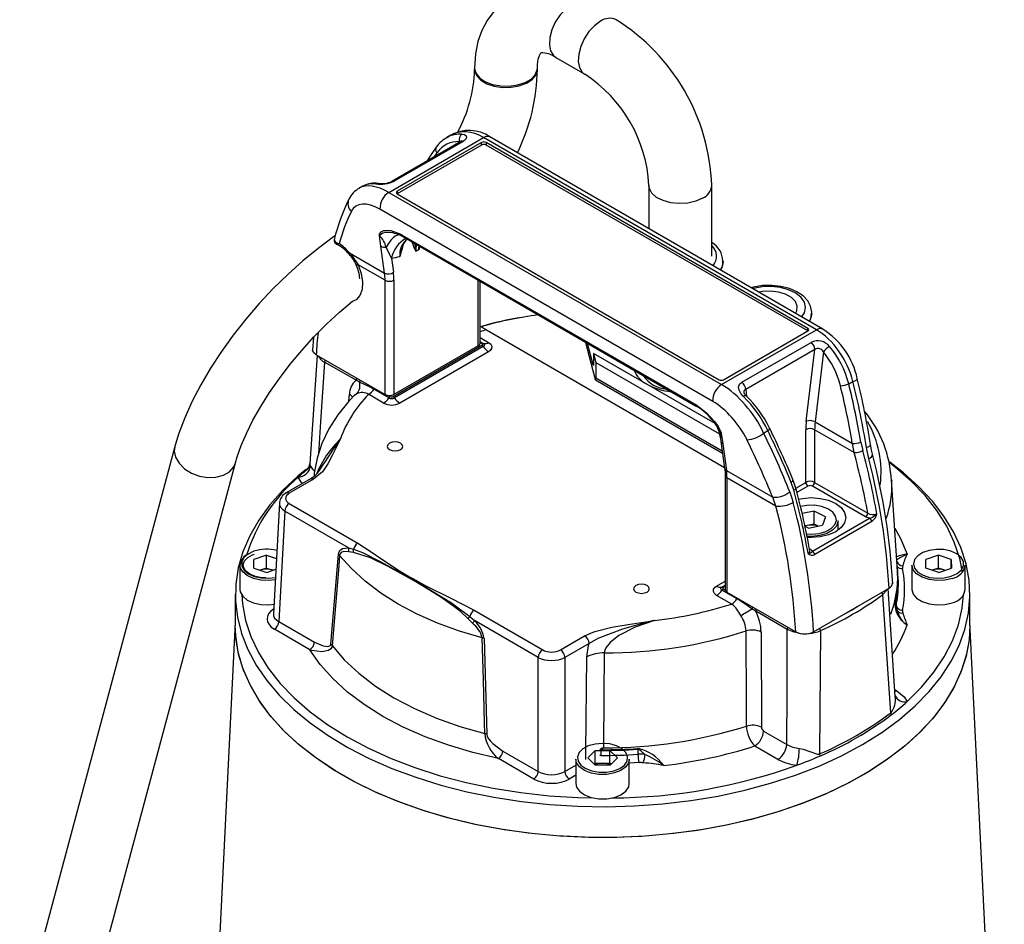
# Model space of a CAD drawing. Units: millimetres. Extents: x 0 to 420, y -1 to 297.
# Drawn here: x 312 to 351, y 214 to 250 of the extents above; entities that cross this region are included whole.
import ezdxf

# ---------------------------------------------------------------- set-up
doc = ezdxf.new("R2010")
doc.units = ezdxf.units.MM

msp = doc.modelspace()

# ---------------------------------------------------------------- linework, layer by layer
at = {"color": 7, "linetype": 'Continuous', "lineweight": 25}
for p, q in [((333.063, 248.802), (334.212, 248.138)), ((329.831, 248.378), (329.831, 248.327)), ((332.331, 248.327), (332.331, 248.378)), ((326.411, 243.434), (330.189, 245.614)), ((329.282, 245.459), (326.531, 243.871)), ((329.377, 245.461), (326.626, 243.873)), ((330.108, 245.419), (326.75, 243.48)), ((328.878, 245.703), (328.718, 245.61)), ((330.108, 245.317), (330.108, 245.419)), ((343.44, 237.965), (330.189, 245.614)), ((343.101, 238.02), (330.285, 245.419)), ((330.285, 245.419), (330.285, 245.317)), ((343.69, 237.989), (330.439, 245.639)), ((330.108, 245.317), (326.75, 243.378)), ((343.101, 237.918), (330.285, 245.317)), ((325.383, 243.685), (325.222, 243.592)), ((336.769, 243.709), (336.769, 241.985)), ((339.269, 240.892), (339.269, 243.709)), ((326.411, 243.434), (339.662, 235.784)), ((326.75, 243.378), (339.566, 235.979)), ((339.313, 235.114), (326.061, 242.764)), ((326.098, 241.288), (326.041, 241.707)), ((326.895, 241.767), (326.948, 241.737)), ((326.946, 241.686), (326.993, 241.659)), ((326.948, 241.737), (338.579, 235.023)), ((326.993, 241.66), (338.624, 234.946)), ((326.245, 240.223), (326.098, 241.288)), ((324.846, 241.03), (326.245, 240.223)), ((326.519, 240.811), (326.596, 240.252)), ((326.263, 239.937), (325.189, 240.557)), ((326.263, 235.391), (326.263, 239.937)), ((326.617, 239.937), (326.617, 235.391)), ((330.049, 237.432), (330.049, 239.896)), ((330.3, 237.963), (339.78, 232.491)), ((339.662, 235.784), (343.44, 237.965)), ((323.412, 237.658), (323.376, 237.16)), ((339.743, 235.979), (343.101, 237.918)), ((326.586, 235.307), (330.121, 237.348)), ((329.976, 237.33), (326.617, 235.391)), ((330.174, 237.297), (326.639, 235.256)), ((334.232, 237.481), (334.238, 237.455)), ((334.238, 237.455), (334.597, 236.091)), ((334.55, 236.578), (334.326, 237.427)), ((340.474, 235.879), (343.225, 237.466)), ((343.372, 237.18), (340.621, 235.593)), ((343.034, 234.33), (343.372, 237.18)), ((323.555, 236.955), (323.275, 232.63)), ((323.524, 236.973), (326.263, 235.391)), ((330.387, 237.093), (326.851, 235.052)), ((334.565, 237.028), (334.66, 236.667)), ((339.4, 234.237), (334.565, 237.028)), ((334.565, 237.028), (334.565, 236.569)), ((343.716, 237.085), (343.385, 234.299)), ((325.109, 235.956), (323.853, 236.681)), ((334.66, 236.667), (339.58, 233.827)), ((334.66, 236.667), (334.66, 236.054)), ((336.569, 236.132), (336.569, 236.107)), ((325.243, 235.885), (325.109, 235.956)), ((326.419, 235.256), (325.82, 235.602)), ((334.642, 235.981), (339.702, 233.06)), ((344.726, 235.813), (344.892, 235.909)), ((326.206, 235.052), (325.607, 235.398)), ((338.579, 235.023), (338.633, 234.991)), ((338.625, 234.944), (338.673, 234.916)), ((343.385, 234.299), (344.868, 233.443)), ((339.619, 233.659), (339.637, 233.527)), ((339.652, 233.849), (339.71, 233.43)), ((341.337, 233.857), (341.503, 233.953)), ((343.013, 231.896), (343.013, 233.991)), ((344.937, 233.084), (343.367, 233.991)), ((343.367, 233.991), (343.367, 231.896)), ((317.894, 233.322), (311.717, 210.269)), ((339.637, 233.527), (339.784, 232.462)), ((339.71, 233.43), (339.856, 232.365)), ((344.937, 233.084), (344.868, 233.443)), ((345.208, 233.493), (345.28, 233.162)), ((345.52, 232.833), (345.428, 233.276)), ((314.132, 209.622), (320.309, 232.675)), ((339.802, 232.181), (339.802, 227.635)), ((339.856, 232.365), (341.697, 231.303)), ((339.875, 232.079), (339.875, 227.533)), ((341.827, 230.952), (339.875, 232.079)), ((323.291, 232.031), (322.327, 231.474)), ((323.416, 232.019), (322.452, 231.462)), ((342.54, 231.58), (342.434, 231.892)), ((345.394, 230.522), (343.278, 231.743)), ((343.367, 231.896), (345.483, 230.675)), ((346.665, 228.369), (346.432, 232.001)), ((346.432, 232.001), (346.435, 231.961)), ((341.827, 230.952), (341.697, 231.303)), ((342.378, 231.516), (342.514, 231.098)), ((322.056, 231.077), (321.816, 226.669)), ((322.452, 231.054), (325.18, 229.479)), ((322.275, 230.754), (322.035, 226.353)), ((324.809, 229.291), (322.275, 230.754)), ((343.351, 230.745), (342.868, 230.651)), ((343.793, 230.52), (343.351, 230.745)), ((343.351, 230.235), (343.351, 230.745)), ((343.793, 230.52), (343.676, 230.186)), ((343.071, 230.18), (342.977, 230.162)), ((343.117, 230.078), (342.98, 230.148)), ((343.351, 230.235), (343.071, 230.18)), ((343.117, 230.078), (343.676, 230.186)), ((343.283, 229.152), (345.557, 230.465)), ((343.509, 230.154), (343.351, 230.235)), ((345.643, 230.335), (343.369, 229.022)), ((344.297, 229.989), (344.297, 230.36)), ((321.546, 228.995), (321.038, 228.823)), ((321.546, 228.995), (321.936, 228.868)), ((321.546, 228.485), (321.546, 228.995)), ((324.103, 225.458), (324.405, 229.035)), ((324.809, 229.291), (325.01, 229.234)), ((325.002, 229.105), (324.815, 229.134)), ((348.296, 228.995), (347.788, 228.823)), ((348.809, 228.827), (348.296, 228.995)), ((348.296, 228.485), (348.296, 228.995)), ((320.488, 228.604), (320.488, 227.634)), ((321.042, 228.483), (321.038, 228.823)), ((347.238, 228.604), (347.238, 227.634)), ((347.792, 228.483), (347.788, 228.823)), ((348.809, 228.827), (348.813, 228.487)), ((348.809, 228.486), (348.809, 228.827)), ((349.363, 227.634), (349.363, 228.604)), ((321.042, 228.483), (321.555, 228.315)), ((321.546, 228.485), (321.295, 228.4)), ((321.546, 228.485), (321.803, 228.401)), ((321.555, 228.315), (321.912, 228.436)), ((321.803, 228.401), (321.806, 228.4)), ((346.693, 228.08), (346.68, 228.271)), ((348.305, 228.315), (347.792, 228.483)), ((348.296, 228.485), (348.045, 228.4)), ((348.553, 228.401), (348.296, 228.485)), ((348.305, 228.315), (348.813, 228.487)), ((348.556, 228.4), (348.553, 228.401)), ((320.301, 227.43), (320.301, 226.205)), ((340.064, 227.052), (339.465, 227.398)), ((340.276, 227.257), (339.677, 227.602)), ((339.875, 227.533), (342.615, 225.952)), ((343.322, 225.951), (346.328, 227.686)), ((346.576, 223.378), (346.294, 227.67)), ((349.551, 226.205), (349.551, 227.43)), ((346.604, 227.207), (346.616, 227.015)), ((329.811, 226.806), (332.539, 225.231)), ((341.023, 226.769), (340.866, 226.866)), ((342.279, 226.044), (341.023, 226.769)), ((320.301, 226.326), (318.933, 198.622)), ((322.035, 226.353), (323.448, 225.537)), ((329.745, 226.288), (329.559, 226.474)), ((329.641, 226.561), (329.828, 226.394)), ((332.363, 224.931), (329.828, 226.394)), ((350.918, 198.622), (349.551, 226.326)), ((323.271, 225.238), (321.859, 226.053)), ((341.238, 225.941), (341.248, 222.153)), ((330.207, 225.685), (330.311, 221.875)), ((333.246, 225.231), (334.21, 225.787)), ((334.387, 225.488), (333.423, 224.931)), ((332.363, 220.391), (332.363, 224.931)), ((333.423, 224.931), (333.423, 220.391)), ((341.335, 222.002), (342.26, 221.468)), ((330.95, 221.206), (332.363, 220.391)), ((334.336, 220.931), (334.627, 221.227)), ((334.627, 221.227), (335.217, 221.23)), ((334.627, 220.717), (334.627, 221.227)), ((334.852, 221.229), (334.851, 221.03)), ((335.515, 220.936), (335.217, 221.23)), ((335.217, 220.719), (335.217, 221.23)), ((336.333, 221.277), (336.334, 221.079)), ((341.907, 220.872), (340.982, 221.406)), ((332.186, 220.091), (330.774, 220.906)), ((333.863, 220.883), (333.863, 219.913)), ((334.336, 220.931), (334.635, 220.638)), ((334.591, 220.681), (334.627, 220.717)), ((334.627, 220.717), (334.922, 220.718)), ((334.922, 220.718), (335.217, 220.719)), ((335.26, 220.677), (335.217, 220.719)), ((335.224, 220.64), (335.515, 220.936)), ((335.988, 219.913), (335.988, 220.883)), ((335.224, 220.64), (334.635, 220.638))]:
    msp.add_line(p, q, dxfattribs=at)
at = {"color": 8, "linetype": 'Continuous', "lineweight": 25}
for p, q in [((329.217, 245.421), (329.22, 245.453)), ((326.75, 243.48), (326.75, 243.378)), ((327.601, 241.144), (327.621, 241.298)), ((329.976, 237.33), (329.976, 239.938)), ((343.101, 237.918), (343.101, 238.02)), ((330.049, 237.66), (330.387, 237.465)), ((330.049, 237.497), (330.174, 237.424)), ((330.121, 237.414), (330.049, 237.456)), ((334.238, 237.478), (334.238, 237.455)), ((334.55, 236.578), (334.565, 236.569)), ((334.66, 236.054), (339.689, 233.152)), ((324.827, 235.128), (324.847, 235.404)), ((325.137, 235.421), (325.049, 235.353)), ((326.395, 235.351), (326.472, 235.307)), ((340.621, 235.593), (340.658, 235.325)), ((342.616, 231.667), (343.013, 231.896)), ((343.101, 231.743), (342.662, 231.489)), ((339.465, 227.77), (339.802, 227.965)), ((339.677, 227.729), (339.802, 227.802)), ((339.802, 227.761), (339.73, 227.719)), ((339.73, 227.653), (339.806, 227.609)), ((346.558, 223.651), (346.639, 223.604)), ((333.423, 220.391), (333.863, 220.645)), ((333.863, 220.243), (333.599, 220.091))]:
    msp.add_line(p, q, dxfattribs=at)
at = {"color": 7, "linetype": 'Continuous', "lineweight": 25, "flags": 128}
for points in [[(334.313, 250.967), (334.037, 251.114), (333.521, 251.324), (333.052, 251.442), (332.595, 251.488), (332.156, 251.465), (331.694, 251.361), (331.275, 251.18), (330.905, 250.934), (330.588, 250.631), (330.325, 250.277), (330.116, 249.876), (329.962, 249.43), (329.866, 248.939), (329.831, 248.378)], [(332.331, 248.378), (332.335, 248.519), (332.365, 248.735), (332.41, 248.882), (332.45, 248.96), (332.47, 248.984), (332.469, 248.984)], [(329.319, 245.486), (329.319, 245.485), (329.298, 245.469), (329.28, 245.459)], [(329.326, 245.752), (329.426, 245.733), (329.494, 245.686), (329.511, 245.615), (329.471, 245.535), (329.377, 245.461)], [(328.301, 245.229), (328.073, 244.901), (327.938, 244.683)], [(325.997, 243.788), (325.996, 243.789), (325.993, 243.789)], [(326.041, 241.707), (326.041, 241.71), (326.041, 241.718), (326.041, 241.726), (326.049, 241.765), (326.073, 241.815), (326.111, 241.861), (326.215, 241.917), (326.49, 241.922), (326.895, 241.767)], [(324.286, 241.713), (324.21, 241.663), (323.595, 241.206), (322.987, 240.708), (322.392, 240.172), (321.813, 239.604), (321.256, 239.008), (320.723, 238.388), (320.219, 237.751), (319.75, 237.101), (319.318, 236.443), (318.928, 235.782), (318.583, 235.122), (318.287, 234.466), (318.044, 233.818), (317.894, 233.322)], [(324.255, 241.595), (324.238, 241.527), (324.285, 241.454), (324.347, 241.421), (324.403, 241.402), (324.424, 241.397), (324.431, 241.395), (324.433, 241.395), (324.434, 241.395)], [(326.519, 240.811), (326.453, 240.947), (326.304, 241.258)], [(324.846, 241.03), (324.941, 240.926), (325.189, 240.557)], [(343.246, 238.611), (343.254, 238.669), (343.208, 238.906), (343.092, 239.121), (342.91, 239.313), (342.664, 239.479), (342.361, 239.609), (342.02, 239.694), (341.659, 239.732), (341.294, 239.722), (340.939, 239.663), (340.844, 239.632)], [(342.604, 238.616), (342.659, 238.726), (342.675, 238.911), (342.601, 239.091), (342.442, 239.251), (342.211, 239.379), (341.927, 239.464), (341.612, 239.5), (341.293, 239.483), (341.148, 239.457)], [(320.309, 232.675), (320.376, 232.905), (320.536, 233.357), (320.745, 233.846), (321.005, 234.368), (321.312, 234.912), (321.665, 235.47), (322.058, 236.034), (322.487, 236.595), (322.947, 237.147), (323.432, 237.68), (323.934, 238.188), (324.448, 238.664), (324.965, 239.102), (324.97, 239.106)], [(343.158, 238.296), (343.218, 238.418), (343.246, 238.611)], [(330.3, 237.963), (330.172, 238.037), (330.094, 238.082), (330.081, 238.089)], [(323.524, 236.973), (323.427, 237.052), (323.38, 237.145), (323.384, 237.185)], [(330.121, 237.348), (330.132, 237.356), (330.143, 237.371), (330.144, 237.386), (330.137, 237.401), (330.121, 237.414)], [(330.174, 237.424), (330.205, 237.4), (330.219, 237.371), (330.216, 237.34), (330.196, 237.313), (330.174, 237.297)], [(330.387, 237.465), (330.475, 237.393), (330.517, 237.308), (330.508, 237.22), (330.449, 237.138), (330.387, 237.093)], [(325.82, 235.602), (325.642, 235.699), (325.243, 235.885)], [(340.525, 235.321), (340.425, 235.437), (340.357, 235.563), (340.34, 235.687), (340.38, 235.796), (340.474, 235.879)], [(325.084, 235.399), (324.821, 235.121), (324.387, 234.583), (324.03, 234.02), (323.752, 233.442), (323.557, 232.852), (323.443, 232.258), (323.435, 232.131)], [(338.633, 234.991), (339.062, 234.664), (339.385, 234.314), (339.524, 234.118), (339.583, 234.016), (339.625, 233.927), (339.646, 233.872), (339.649, 233.862), (339.652, 233.853), (339.652, 233.849)], [(324.488, 233.627), (324.486, 233.623), (324.154, 232.967), (323.991, 232.638), (323.778, 232.32), (323.416, 232.019)], [(326.44, 233.452), (326.373, 233.394), (326.349, 233.325), (326.373, 233.256), (326.44, 233.197), (326.542, 233.158), (326.661, 233.144), (326.781, 233.158), (326.882, 233.197), (326.95, 233.256), (326.974, 233.325), (326.95, 233.394), (326.882, 233.452), (326.781, 233.491), (326.661, 233.505), (326.542, 233.491), (326.44, 233.452)], [(345.674, 233.019), (345.645, 233.121), (345.594, 233.404)], [(339.784, 232.462), (339.799, 232.295), (339.802, 232.181)], [(345.267, 221.46), (346.037, 221.941), (346.741, 222.454), (347.373, 222.998), (347.931, 223.568), (348.41, 224.162), (348.808, 224.775), (349.123, 225.404), (349.352, 226.045), (349.495, 226.694), (349.55, 227.348), (349.517, 228.003), (349.396, 228.654), (349.188, 229.298), (348.895, 229.93), (348.517, 230.547), (348.058, 231.146), (347.52, 231.722), (346.906, 232.273), (346.361, 232.693)], [(349.25, 228.329), (349.142, 228.863), (348.928, 229.512), (348.625, 230.149), (348.235, 230.77), (347.761, 231.371), (347.206, 231.948), (346.573, 232.498), (346.353, 232.669)], [(323.13, 232.422), (322.785, 232.138), (322.19, 231.581), (321.671, 230.998), (321.232, 230.395), (320.875, 229.773), (320.603, 229.138), (320.417, 228.492), (320.318, 227.839), (320.307, 227.185), (320.384, 226.531), (320.548, 225.884), (320.799, 225.245), (321.135, 224.62), (321.553, 224.011), (322.053, 223.423), (322.629, 222.859), (323.28, 222.323), (324, 221.818), (324.787, 221.346), (325.634, 220.91), (326.537, 220.514), (327.491, 220.16), (328.489, 219.849), (329.526, 219.584), (330.595, 219.366), (331.691, 219.197), (332.806, 219.077), (333.934, 219.007), (335.067, 218.988), (336.2, 219.02), (337.325, 219.102), (338.436, 219.234), (339.526, 219.416), (340.588, 219.646), (341.616, 219.923), (342.603, 220.244), (343.545, 220.61), (344.435, 221.016), (345.267, 221.46)], [(342.434, 231.892), (342.462, 231.917), (342.484, 231.942), (342.497, 231.967), (342.503, 231.989), (342.5, 232.008), (342.5, 232.009)], [(342.613, 231.669), (342.583, 231.781), (342.493, 232.004)], [(342.726, 231.231), (342.878, 231.26), (343.234, 231.287), (343.59, 231.26), (343.922, 231.181), (344.206, 231.054), (344.425, 230.89), (344.562, 230.699), (344.609, 230.493), (344.562, 230.288), (344.425, 230.096), (344.206, 229.932), (343.922, 229.806), (343.59, 229.726), (343.234, 229.699), (343.077, 229.705)], [(345.557, 230.465), (345.502, 230.478), (345.394, 230.522)], [(343.071, 230.18), (343.01, 230.166), (342.975, 230.155)], [(344.297, 230.36), (344.295, 230.33), (344.232, 230.151), (344.081, 229.99), (343.854, 229.862), (343.572, 229.779)], [(343.042, 229.845), (343.259, 229.834), (343.552, 229.864)], [(343.572, 229.779), (343.26, 229.747), (343.062, 229.755)], [(325.18, 229.479), (325.672, 229.163), (326.142, 228.835), (326.841, 228.381), (327.242, 228.139), (327.368, 228.065), (327.884, 227.778), (328.855, 227.296), (329.811, 226.806)], [(321.044, 229.153), (320.813, 229.045), (320.646, 228.902), (320.561, 228.737), (320.563, 228.565), (320.653, 228.401), (320.822, 228.259), (321.057, 228.153), (321.335, 228.091), (321.633, 228.08), (321.895, 228.113)], [(321.521, 228.095), (321.355, 228.101), (321.1, 228.154), (320.884, 228.245), (320.726, 228.363), (320.635, 228.495), (320.614, 228.631), (320.668, 228.775), (320.799, 228.909), (320.992, 229.015), (321.064, 229.043)], [(324.455, 228.988), (324.421, 228.588), (324.286, 226.985), (324.155, 225.41)], [(324.405, 229.035), (324.419, 229.102), (324.473, 229.193), (324.575, 229.259), (324.809, 229.291)], [(324.815, 229.134), (324.606, 229.141), (324.515, 229.103), (324.467, 229.04), (324.455, 228.988)], [(330.134, 225.71), (329.222, 225.98), (328.355, 226.296), (327.54, 226.655), (326.784, 227.054), (326.092, 227.491), (325.47, 227.961), (324.923, 228.462), (324.455, 228.988)], [(329.559, 226.474), (329.265, 226.752), (328.954, 226.998), (328.486, 227.323), (327.971, 227.647), (327.492, 227.932), (327.272, 228.059), (326.387, 228.55), (325.69, 228.897), (325.002, 229.105)], [(325.01, 229.234), (325.37, 229.102), (326.075, 228.753), (327.488, 227.967), (328.908, 227.101), (329.641, 226.561)], [(343.185, 229.246), (343.261, 229.184), (343.283, 229.152)], [(348.807, 228.157), (349.039, 228.266), (349.205, 228.408), (349.29, 228.573), (349.288, 228.745), (349.198, 228.909), (349.029, 229.051), (348.794, 229.157), (348.516, 229.219), (348.219, 229.23), (347.928, 229.191), (347.671, 229.104), (347.47, 228.977), (347.343, 228.821), (347.301, 228.651), (347.347, 228.481), (347.478, 228.326), (347.683, 228.201), (347.942, 228.116), (348.233, 228.079), (348.53, 228.093), (348.807, 228.157)], [(348.838, 228.075), (348.544, 228.007), (348.229, 227.992), (347.92, 228.031), (347.644, 228.122), (347.427, 228.255), (347.288, 228.419), (347.238, 228.6), (347.238, 228.604)], [(346.67, 228.281), (346.669, 228.298), (346.665, 228.369)], [(336.251, 227.788), (336.184, 227.73), (336.16, 227.661), (336.184, 227.592), (336.251, 227.533), (336.353, 227.494), (336.472, 227.48), (336.592, 227.494), (336.693, 227.533), (336.761, 227.592), (336.785, 227.661), (336.761, 227.73), (336.693, 227.788), (336.592, 227.827), (336.472, 227.841), (336.353, 227.827), (336.251, 227.788)], [(339.465, 227.398), (339.376, 227.47), (339.334, 227.555), (339.343, 227.643), (339.402, 227.725), (339.465, 227.77)], [(320.488, 227.634), (320.501, 227.539), (320.597, 227.364), (320.777, 227.214), (321.026, 227.101), (321.322, 227.035), (321.638, 227.023), (321.836, 227.044)], [(320.555, 227.42), (320.585, 227.062), (320.709, 226.406), (320.923, 225.757), (321.226, 225.12), (321.616, 224.499), (322.09, 223.898), (322.645, 223.321), (323.278, 222.771), (323.985, 222.252), (324.761, 221.766), (325.601, 221.318), (326.501, 220.91), (327.453, 220.545), (328.454, 220.225), (329.495, 219.951), (330.57, 219.726), (331.673, 219.551), (332.797, 219.427), (333.934, 219.356), (334.553, 219.339)], [(339.677, 227.602), (339.646, 227.627), (339.632, 227.656), (339.635, 227.686), (339.655, 227.714), (339.677, 227.729)], [(339.73, 227.719), (339.719, 227.711), (339.708, 227.697), (339.707, 227.681), (339.714, 227.666), (339.73, 227.653)], [(346.398, 222.723), (346.294, 224.271), (346.08, 227.429)], [(347.045, 223.172), (347.622, 223.743), (348.118, 224.338), (348.53, 224.954), (348.856, 225.587), (349.094, 226.232), (349.242, 226.887), (349.296, 227.42)], [(347.238, 227.634), (347.238, 227.63), (347.288, 227.449), (347.427, 227.285), (347.644, 227.152), (347.92, 227.062), (348.229, 227.022), (348.544, 227.037), (348.838, 227.105)], [(340.866, 226.866), (340.682, 226.995), (340.276, 227.257)], [(349.551, 226.205), (349.526, 225.715), (349.416, 225.063), (349.219, 224.418), (348.936, 223.784), (348.569, 223.165), (348.12, 222.563), (347.591, 221.984), (346.986, 221.43), (346.309, 220.905), (345.563, 220.412), (344.754, 219.953), (343.885, 219.532), (342.962, 219.152), (341.991, 218.813), (340.978, 218.519), (339.928, 218.272), (338.848, 218.072), (337.744, 217.921), (336.623, 217.82), (335.493, 217.769), (334.358, 217.769), (333.228, 217.82), (332.107, 217.921), (331.004, 218.072), (329.924, 218.272), (328.874, 218.519), (327.86, 218.813), (326.889, 219.152), (325.966, 219.532), (325.097, 219.953), (324.288, 220.412), (323.542, 220.905), (322.865, 221.43), (322.26, 221.984), (321.731, 222.563), (321.282, 223.165), (320.915, 223.784), (320.632, 224.418), (320.435, 225.063), (320.325, 225.715), (320.301, 226.205)], [(349.551, 226.205), (349.517, 225.633), (349.396, 224.982), (349.188, 224.338), (348.895, 223.706), (348.517, 223.088), (348.058, 222.49), (347.52, 221.913), (346.906, 221.363), (346.22, 220.841), (345.466, 220.352), (344.648, 219.898), (343.772, 219.482), (342.843, 219.107), (341.867, 218.774), (340.848, 218.486), (339.794, 218.244), (338.711, 218.05), (337.605, 217.906), (336.482, 217.811), (335.351, 217.766), (334.217, 217.773), (333.087, 217.83), (331.968, 217.937), (330.867, 218.094), (329.79, 218.3), (328.745, 218.554), (327.736, 218.853), (326.771, 219.197), (325.855, 219.583), (324.993, 220.008), (324.191, 220.471), (323.453, 220.969), (322.785, 221.498), (322.19, 222.055), (321.671, 222.637), (321.232, 223.241), (320.875, 223.863), (320.603, 224.498), (320.417, 225.144), (320.318, 225.796), (320.301, 226.205)], [(334.21, 225.787), (334.616, 225.961), (335.297, 226.129), (336.017, 226.247), (336.739, 226.359), (336.989, 226.405), (336.995, 226.406)], [(336.995, 226.406), (336.989, 226.405), (336.974, 226.401), (336.958, 226.397), (336.747, 226.343), (335.721, 226.059), (334.734, 225.683), (334.387, 225.488)], [(336.995, 226.406), (336.225, 226.129), (335.572, 225.798), (335.223, 225.526), (335.056, 225.315), (335.004, 225.185), (334.993, 225.107)], [(340.651, 222.196), (340.648, 223.045), (340.637, 225.983)], [(342.26, 221.468), (342.269, 223.579), (342.279, 226.044)], [(343.599, 225.996), (343.588, 224.404), (343.566, 221.088)], [(324.155, 225.41), (324.141, 225.342), (324.102, 225.276), (324.007, 225.203), (323.753, 225.149), (323.35, 225.211), (323.271, 225.238)], [(323.448, 225.537), (323.802, 225.386), (323.992, 225.365), (324.063, 225.389), (324.092, 225.42), (324.103, 225.458)], [(324.155, 225.41), (324.641, 224.84), (325.217, 224.299), (325.878, 223.792), (326.618, 223.322), (327.432, 222.895), (328.31, 222.513), (329.247, 222.181), (330.234, 221.9)], [(330.234, 221.9), (330.223, 222.327), (330.179, 224.033), (330.134, 225.71)], [(334.292, 224.956), (334.36, 225.4), (334.387, 225.488)], [(330.774, 220.906), (329.758, 221.145), (328.784, 221.434), (327.857, 221.773), (326.986, 222.157), (326.177, 222.584), (325.437, 223.051), (324.772, 223.554), (324.186, 224.089), (323.684, 224.651), (323.271, 225.238)], [(334.993, 225.107), (334.978, 223.416), (334.96, 221.336)], [(334.254, 220.871), (334.257, 221.185), (334.292, 224.956)], [(346.639, 223.604), (346.93, 223.367), (347.045, 223.172)], [(346.577, 223.406), (346.576, 223.41), (346.576, 223.408)], [(330.311, 221.875), (330.313, 221.85), (330.329, 221.798), (330.36, 221.737), (330.457, 221.605), (330.554, 221.503), (330.95, 221.206)], [(334.063, 220.642), (334.251, 220.508), (334.498, 220.412), (334.784, 220.362), (335.082, 220.364), (335.366, 220.416), (335.611, 220.514), (335.795, 220.649), (335.902, 220.809), (335.922, 220.981), (335.854, 221.149), (335.703, 221.297), (335.483, 221.413), (335.213, 221.487), (334.918, 221.511), (334.624, 221.484), (334.356, 221.408), (334.139, 221.291), (333.992, 221.141), (333.928, 220.973), (333.952, 220.801), (334.063, 220.642)], [(334.89, 221.259), (334.869, 221.25), (334.86, 221.244), (334.856, 221.238), (334.853, 221.232), (334.852, 221.229)], [(336.604, 221.07), (336.452, 221.22), (336.373, 221.271), (336.344, 221.277), (336.333, 221.277)], [(342.759, 221.306), (342.906, 221.276), (343.182, 221.183), (343.477, 221.081), (343.534, 221.079), (343.566, 221.088)], [(334.009, 220.572), (333.891, 220.742), (333.863, 220.883)], [(335.988, 220.883), (335.963, 220.751), (335.85, 220.58), (335.654, 220.436), (335.393, 220.332), (335.092, 220.277), (334.775, 220.276), (334.471, 220.328), (334.209, 220.43), (334.009, 220.572)], [(333.863, 219.913), (333.891, 219.772), (334.009, 219.603)], [(334.009, 219.603), (334.209, 219.461), (334.471, 219.359), (334.775, 219.306), (335.092, 219.307), (335.393, 219.363), (335.654, 219.467), (335.85, 219.61), (335.963, 219.781), (335.988, 219.913)]]:
    msp.add_lwpolyline(points, dxfattribs=at)
at = {"color": 8, "linetype": 'Continuous', "lineweight": 25, "flags": 128}
for points in [[(333.688, 250.905), (333.45, 250.729), (333.229, 250.491), (333.042, 250.208), (332.903, 249.901), (332.823, 249.592), (332.806, 249.305), (332.855, 249.062), (332.966, 248.879), (333.063, 248.802)], [(334.837, 250.241), (334.599, 250.066), (334.378, 249.828), (334.191, 249.545), (334.052, 249.237), (333.972, 248.929), (333.955, 248.642), (334.004, 248.398), (334.115, 248.215), (334.21, 248.139)], [(329.831, 248.378), (329.831, 248.354), (329.889, 248.16), (330.035, 247.983), (330.259, 247.834), (330.544, 247.727), (330.868, 247.667), (331.208, 247.661), (331.539, 247.707), (331.836, 247.803), (332.077, 247.942), (332.244, 248.114), (332.324, 248.305), (332.331, 248.374)], [(329.831, 248.33), (329.836, 248.262), (329.913, 248.07), (330.076, 247.898), (330.314, 247.757), (330.609, 247.659), (330.939, 247.61), (331.279, 247.615), (331.605, 247.672), (331.891, 247.778), (332.118, 247.925), (332.268, 248.101), (332.329, 248.295), (332.331, 248.327)], [(329.285, 245.462), (329.268, 245.466), (329.22, 245.453)], [(338.903, 243.199), (338.632, 243.08), (338.315, 243.008), (337.976, 242.988), (337.641, 243.022), (337.334, 243.106), (337.077, 243.235), (336.89, 243.4), (336.787, 243.587), (336.769, 243.707)], [(326.681, 241.788), (326.577, 241.827), (326.29, 241.842), (326.171, 241.805), (326.12, 241.774), (326.081, 241.74), (326.054, 241.713), (326.05, 241.711), (326.043, 241.708), (326.041, 241.707)], [(326.876, 241.741), (326.84, 241.747), (326.758, 241.737), (326.671, 241.696), (326.58, 241.626), (326.488, 241.528), (326.395, 241.405), (326.304, 241.258)], [(324.434, 241.395), (324.433, 241.394), (324.429, 241.393), (324.423, 241.391), (324.408, 241.387), (324.371, 241.377), (324.338, 241.37), (324.34, 241.375)], [(327.504, 241.365), (327.487, 241.183), (327.489, 241.098)], [(327.646, 241.283), (327.602, 241.148), (327.601, 241.144)], [(324.832, 240.973), (324.828, 240.984), (324.833, 241.004), (324.846, 241.03)], [(339.719, 240.694), (339.694, 240.521), (339.611, 240.344)], [(325.189, 240.557), (325.312, 240.211), (325.368, 239.875), (325.352, 239.574), (325.266, 239.33), (325.116, 239.159), (324.927, 239.077)], [(325.112, 240.557), (325.113, 240.555), (325.126, 240.55), (325.151, 240.551), (325.189, 240.557)], [(342.849, 238.474), (342.959, 238.643), (343.005, 238.851), (342.959, 239.06), (342.825, 239.255), (342.612, 239.424), (342.331, 239.558), (342.003, 239.647), (341.646, 239.687), (341.283, 239.674), (340.937, 239.609), (340.902, 239.599)], [(343.254, 238.619), (343.219, 238.448), (343.147, 238.303)], [(323.853, 236.681), (323.698, 234.3), (323.615, 233.029)], [(344.892, 235.909), (344.961, 235.938), (345.015, 235.966), (345.05, 235.99), (345.065, 236.011), (345.065, 236.019)], [(340.525, 235.321), (340.554, 235.339), (340.579, 235.351), (340.601, 235.357), (340.618, 235.358), (340.63, 235.353), (340.63, 235.352)], [(339.652, 233.849), (339.65, 233.853), (339.64, 233.866), (339.637, 233.872), (339.603, 233.933), (339.554, 234.019), (339.495, 234.113), (339.365, 234.294), (339.347, 234.314)], [(341.503, 233.953), (341.531, 233.977), (341.553, 234), (341.567, 234.022), (341.574, 234.041), (341.572, 234.056), (341.571, 234.058)], [(339.652, 233.849), (339.643, 233.853), (339.634, 233.854), (339.623, 233.846), (339.61, 233.797), (339.625, 233.667)], [(317.894, 233.322), (317.873, 233.142), (317.924, 232.894), (318.062, 232.653), (318.278, 232.438), (318.555, 232.264), (318.872, 232.145), (319.206, 232.089), (319.532, 232.101), (319.827, 232.179), (320.068, 232.318), (320.237, 232.508), (320.308, 232.673)], [(345.428, 233.276), (345.495, 233.306), (345.546, 233.336), (345.579, 233.365), (345.591, 233.393), (345.591, 233.402)], [(345.52, 232.833), (345.582, 232.874), (345.629, 232.915), (345.66, 232.956), (345.672, 232.994), (345.67, 233.015)], [(323.278, 232.629), (323.273, 232.61), (323.294, 232.543)], [(323.294, 232.543), (323.371, 232.415), (323.459, 232.344)], [(322.981, 231.852), (322.921, 231.902), (322.806, 232.097)], [(342.54, 231.58), (342.571, 231.6), (342.595, 231.621), (342.61, 231.641), (342.616, 231.659), (342.615, 231.67)], [(343.552, 229.864), (343.818, 229.943), (344.031, 230.063), (344.174, 230.214), (344.233, 230.383), (344.203, 230.554), (344.087, 230.712), (343.896, 230.844), (343.645, 230.938), (343.358, 230.984), (343.06, 230.98), (342.802, 230.932)], [(346.556, 230.07), (346.786, 229.666), (347.056, 229.04)], [(321.89, 228.023), (321.638, 227.993), (321.322, 228.005), (321.026, 228.071), (320.777, 228.184), (320.597, 228.334), (320.501, 228.508), (320.488, 228.604)], [(346.25, 227.641), (346.239, 227.6), (346.08, 227.429)], [(344.563, 226.667), (344.829, 226.817), (345.088, 226.97)], [(342.747, 225.901), (342.553, 225.933), (342.279, 226.044)], [(346.639, 223.604), (346.572, 223.573), (346.561, 223.569)], [(336.364, 220.743), (336.176, 220.73), (335.988, 220.72)]]:
    msp.add_lwpolyline(points, dxfattribs=at)
at = {"color": 8, "linetype": 'Continuous', "lineweight": 25}
for centre, radius, start, end in [((335.203, 249.737), 0.623, 65.4173, 125.9262), ((329.331, 245.363), 0.108, 65.1276, 117.1968), ((330.335, 245.414), 0.248, 65.1852, 126.1249), ((328.454, 245.138), 0.178, 149.1782, 225.3785), ((326.581, 243.775), 0.108, 65.0701, 118.1214), ((325.973, 243.624), 0.166, 83.039, 119.3261), ((338.649, 243.768), 0.623, 294.0661, 354.5794), ((325.215, 242.99), 0.428, 156.1711, 226.6544), ((327.659, 240.587), 1.161, 119.096, 168.9074), ((327.573, 240.978), 0.724, 125.4761, 187.366), ((327.002, 241.778), 0.107, 185.8618, 238.3796), ((327.048, 241.744), 0.1, 183.6961, 236.6454), ((321.027, 242.891), 6.164, 341.0152, 345.8168), ((328.931, 241.931), 1.665, 196.2694, 210.0247), ((329.159, 241.496), 1.716, 183.2235, 193.4147), ((338.903, 240.894), 0.559, 317.3486, 49.0433), ((334.292, 223.636), 14.873, 105.5702, 106.5745), ((343.586, 237.765), 0.248, 65.1691, 126.1259), ((340.513, 236.065), 17.013, 173.9159, 176.9411), ((324.049, 237.118), 0.48, 204.1785, 245.8616), ((324.042, 236.667), 0.19, 148.4323, 175.9959), ((325.298, 235.943), 0.19, 148.4323, 175.9959), ((337.17, 236.757), 1.068, 201.9424, 242.6872), ((325.41, 235.845), 0.172, 138.5709, 166.4455), ((325.979, 235.492), 0.194, 133.6515, 145.5282), ((337.908, 238.036), 2.546, 241.8463, 264.3979), ((324.688, 235.123), 0.322, 28.0471, 60.4668), ((340.653, 235.492), 0.105, 107.5191, 192.9059), ((338.679, 235.029), 0.1, 183.6688, 237.1227), ((338.726, 234.994), 0.0937, 181.5323, 235.4175), ((327.501, 230.542), 4.312, 134.3275, 157.0708), ((227.119, 297.581), 116.494, 325.9949, 326.70189), ((339.768, 233.549), 0.133, 189.8835, 244.0907), ((339.916, 232.486), 0.135, 190.3465, 243.6275), ((339.927, 232.194), 0.126, 185.856, 245.6114), ((323.343, 231.919), 0.124, 53.8083, 114.8817), ((342.497, 231.759), 3.943, 340.6277, 2.9376), ((322.379, 231.362), 0.124, 53.8222, 114.8395), ((343.052, 229.176), 0.123, 295.5498, 6.8912), ((347.588, 225.972), 3.114, 99.8473, 107.939), ((346.909, 228.855), 0.288, 201.4979, 263.2056), ((346.836, 228.707), 0.244, 221.5396, 276.4939), ((342.609, 228.128), 4.064, 338.7507, 2.164), ((342.739, 228.047), 3.945, 348.1262, 6.8442), ((345.913, 227.415), 0.168, 4.621, 39.3859), ((340.436, 227.146), 0.195, 133.685, 145.4948), ((347.083, 227.138), 0.484, 171.8417, 187.5869), ((341.119, 226.826), 0.256, 152.0957, 171.0542), ((341.212, 226.755), 0.19, 148.4323, 175.9959), ((346.83, 226.906), 0.211, 207.9853, 282.0338), ((347.408, 226.889), 0.748, 192.4135, 241.9024), ((342.167, 227.962), 5.187, 325.9981, 340.4769), ((342.468, 226.03), 0.19, 148.4323, 175.9959), ((343.111, 227.04), 1.152, 271.6263, 295.0252), ((343.375, 225.983), 0.224, 3.474, 29.7876), ((345.788, 223.242), 0.801, 319.6098, 9.7742), ((346.956, 223.579), 0.416, 204.5939, 282.4426)]:
    msp.add_arc(centre, radius, start, end, dxfattribs=at)
at = {"color": 7, "linetype": 'Continuous', "lineweight": 25}
for centre, radius, start, end in [((331.156, 243.421), 8.119, 2.0358, 57.9647), ((332.516, 248.075), 0.909, 52.9766, 92.8902), ((324.187, 248.509), 5.646, 331.507, 358.1585), ((324.464, 248.46), 7.868, 333.9704, 359.0359), ((331.153, 243.42), 5.623, 2.9533, 57.0461), ((329.611, 244.434), 1.462, 55.5146, 119.8369), ((329.244, 244.597), 1.135, 114.6056, 146.1577), ((329.504, 245.521), 0.292, 127.5877, 193.4632), ((330.197, 245.248), 0.192, 62.6096, 117.3903), ((330.197, 245.146), 0.192, 62.6096, 117.3903), ((326.083, 245.064), 1.309, 261.5807, 294.5286), ((326.129, 244.706), 0.926, 261.8147, 295.6189), ((325.678, 242.756), 0.946, 117.8295, 154.5112), ((325.84, 242.892), 0.91, 80.3722, 118.8571), ((326.769, 243.429), 0.0546, 110.7835, 249.2167), ((331.715, 239.762), 7.685, 153.7333, 166.4661), ((326.808, 242.8), 0.747, 122.0458, 182.7901), ((324.38, 241.506), 0.143, 164.802, 252.5731), ((325.484, 241.079), 0.839, 12.2888, 48.4562), ((326.462, 240.893), 0.929, 58.6546, 76.1348), ((327.472, 241.142), 0.536, 127.0271, 171.7707), ((323.616, 239.944), 1.593, 40.2775, 63.1584), ((326.245, 241.572), 0.319, 242.6094, 280.6359), ((329.765, 240.358), 2.956, 163.0335, 169.7147), ((325.28, 246.546), 5.879, 292.0655, 293.2437), ((330.371, 240.63), 2.818, 166.4191, 169.4786), ((338.866, 240.694), 0.843, 0.1586, 61.4215), ((323.938, 240.061), 1.272, 22.9063, 45.5665), ((325.721, 245.192), 4.454, 280.3251, 284.7577), ((339.197, 240.62), 0.517, 326.4238, 8.3943), ((323.741, 239.906), 1.517, 3.3306, 25.383), ((326.397, 240.531), 0.343, 243.6959, 305.6078), ((324.16, 239.942), 2.104, 359.8531, 7.6692), ((326.44, 240.278), 0.384, 242.6096, 297.3904), ((324.303, 239.943), 2.314, 359.853, 7.6692), ((333.592, 226.198), 12.402, 98.652, 106.5994), ((334.673, 221.561), 17.155, 97.7357, 105.5268), ((343.082, 237.969), 0.0546, 290.7835, 69.2167), ((342.053, 235.382), 3.079, 11.9454, 57.884), ((329.924, 237.445), 0.126, 294.3741, 354.3058), ((330.16, 237.356), 0.0697, 78.0851, 123.6918), ((330.032, 237.202), 0.171, 33.7099, 58.4962), ((330.232, 237.697), 0.279, 258.0796, 303.6972), ((330.745, 237.678), 0.686, 213.707, 238.4993), ((343.489, 236.917), 0.609, 39.373, 115.6747), ((342.982, 237.161), 0.391, 2.9032, 51.4723), ((343.505, 236.992), 0.23, 23.6624, 125.2075), ((344.251, 236.735), 0.639, 117.0543, 146.8116), ((337.56, 236.826), 1.222, 213.8039, 266.2015), ((315.432, 228.703), 30.523, 8.8554, 13.868), ((325.577, 235.396), 0.73, 129.8843, 179.3944), ((324.795, 235.744), 0.47, 316.669, 17.4708), ((325.249, 235.982), 0.686, 301.5007, 326.293), ((340.059, 235.151), 0.747, 122.0458, 182.7901), ((339.654, 236.15), 0.192, 242.6096, 297.3903), ((340.231, 235.573), 0.391, 2.9032, 51.4723), ((344.278, 237), 1.268, 275.2649, 290.6679), ((329.088, 231.958), 4.893, 135.3436, 160.0689), ((325.349, 234.944), 0.522, 60.2904, 113.985), ((325.848, 235.637), 0.686, 301.5007, 326.293), ((326.44, 235.732), 0.384, 242.6096, 297.3904), ((326.561, 235.161), 0.171, 121.5037, 146.2899), ((326.529, 235.465), 0.236, 242.1774, 297.8227), ((326.529, 235.415), 0.122, 242.2376, 297.7624), ((326.496, 235.161), 0.171, 33.7099, 58.4962), ((327.209, 235.637), 0.686, 213.707, 238.4993), ((340.775, 235.543), 0.238, 198.3103, 233.1845), ((337.326, 231.961), 4.735, 26.2915, 45.7509), ((326.529, 235.663), 0.69, 242.1822, 297.8178), ((337.399, 232.809), 2.462, 37.6742, 58.8303), ((341.808, 231.754), 4.621, 2.4831, 40.0011), ((338.41, 233.543), 1.212, 5.7735, 38.924), ((309.387, 218.239), 35.862, 22.5802, 26.1751), ((345.892, 233.985), 2.879, 173.1252, 179.8819), ((343.19, 233.65), 0.384, 62.6097, 117.3902), ((343.174, 233.908), 0.445, 61.6108, 108.3829), ((345.984, 233.986), 2.617, 173.1252, 179.8819), ((342.067, 232.318), 3.946, 352.2188, 30.3711), ((340.554, 234.824), 1.244, 275.5565, 308.99), ((344.914, 234.298), 0.856, 266.8968, 290.0239), ((344.98, 233.694), 0.611, 266.0495, 299.4523), ((317.432, 225.594), 28.507, 10.2674, 15.234), ((317.505, 225.596), 28.787, 10.1054, 15.2376), ((320.708, 226.474), 25.804, 3.0812, 14.6845), ((322.768, 232.629), 0.533, 274.0957, 350.7881), ((322.951, 232.643), 0.316, 306.3811, 357.9062), ((320.384, 226.249), 25.984, 3.1701, 14.6767), ((327.135, 226.985), 6.699, 130.2644, 162.5129), ((329.418, 224.788), 9.856, 129.5847, 132.1338), ((322.774, 232.975), 1.072, 298.5179, 329.2836), ((337.772, 232.084), 2.104, 359.8531, 7.6692), ((343.19, 231.555), 0.384, 62.6097, 117.3902), ((343.205, 231.905), 0.192, 182.6051, 237.3944), ((343.19, 231.573), 0.192, 62.6097, 117.3903), ((343.175, 231.905), 0.192, 302.6055, 357.3951), ((322.556, 231.029), 0.501, 117.2339, 171.4346), ((341.766, 232.277), 0.977, 265.9276, 308.7809), ((314.765, 224.014), 28.787, 10.1054, 15.2376), ((314.968, 224.137), 28.655, 10.0706, 15.2406), ((322.66, 230.729), 0.386, 122.6866, 176.2741), ((341.939, 232.12), 1.173, 264.5227, 299.3706), ((317.261, 224.52), 25.394, 3.2325, 14.6734), ((317.379, 224.514), 25.984, 3.1701, 14.6767), ((345.291, 230.683), 0.192, 302.6055, 357.3951), ((345.688, 230.966), 0.356, 234.8497, 296.3346), ((345.341, 231.128), 0.697, 288.0737, 316.3727), ((345.291, 230.784), 0.571, 308.1008, 346.0604), ((343.233, 229.354), 0.842, 71.4399, 101.0587), ((345.451, 230.301), 0.196, 10.0467, 57.0725), ((325.393, 229.15), 0.392, 122.9287, 167.6119), ((321.044, 228.537), 0.56, 113.3332, 173.0847), ((321.552, 227.582), 1.651, 75.949, 107.9177), ((324.302, 228.872), 0.192, 37.1445, 57.632), ((324.499, 229.2), 0.323, 348.1228, 16.3762), ((324.656, 229.193), 0.356, 345.7713, 6.6988), ((343.077, 229.347), 0.283, 275.7349, 316.5728), ((343.267, 229.223), 0.226, 224.4635, 296.9425), ((343.176, 228.988), 0.196, 10.0467, 57.0725), ((347.726, 227.381), 1.79, 111.9854, 127.6771), ((348.872, 228.07), 2.059, 151.9046, 165.9628), ((342.738, 228.019), 3.951, 348.1379, 7.6846), ((347.036, 228.5), 0.176, 156.7793, 191.6636), ((348.738, 228.699), 0.632, 279.1411, 351.3333), ((321.551, 227.601), 0.838, 72.5149, 107.9647), ((342.909, 227.634), 4.041, 348.1395, 11.8605), ((348.301, 227.601), 0.838, 72.5149, 107.9647), ((339.619, 228.002), 0.279, 236.3027, 281.9204), ((346.239, 227.898), 0.229, 292.6746, 0.2945), ((342.743, 227.828), 3.958, 348.1386, 3.6461), ((339.106, 227.983), 0.686, 301.5007, 326.293), ((339.691, 227.661), 0.0697, 56.3082, 101.9153), ((339.819, 227.507), 0.171, 121.5037, 146.2899), ((339.927, 227.648), 0.126, 185.6941, 245.6258), ((338.231, 238.161), 13.296, 293.8117, 306.1829), ((348.738, 227.73), 0.632, 279.1411, 351.3333), ((335.199, 242.543), 16.237, 276.3535, 287.435), ((339.705, 227.637), 0.686, 301.5007, 326.293), ((339.335, 226.107), 1.193, 24.1907, 52.3926), ((347.473, 227.024), 0.898, 166.4246, 242.3252), ((346.429, 227.196), 0.175, 3.6759, 13.1299), ((347.59, 227.115), 0.988, 182.3783, 202.9876), ((346.865, 227.056), 0.253, 189.5374, 269.7313), ((330.024, 226.477), 0.392, 122.9287, 167.6119), ((337.216, 232.362), 6.598, 299.0922, 303.5938), ((339.55, 225.949), 1.088, 1.7924, 36.5243), ((339.268, 225.872), 1.971, 2.0267, 27.0726), ((347.036, 226.768), 0.176, 168.3364, 203.2207), ((349.932, 227.607), 3.189, 196.5349, 205.5977), ((321.65, 226.378), 0.386, 302.6864, 356.2743), ((329.219, 226.881), 0.53, 309.8677, 322.8172), ((329.382, 226.657), 0.518, 314.5395, 329.4896), ((329.109, 225.44), 1.06, 14.7802, 53.092), ((328.916, 225.452), 1.311, 10.2702, 45.937), ((335.032, 243.493), 18.385, 269.8796, 287.7506), ((340.883, 225.17), 0.849, 65.2831, 106.8407), ((342.969, 226.622), 0.759, 242.1624, 297.7788), ((323.063, 225.562), 0.386, 302.6864, 356.2743), ((324.002, 225.298), 0.189, 36.0872, 57.86), ((330.07, 225.405), 0.312, 64.1182, 78.2828), ((334.002, 225.462), 0.386, 3.7258, 57.3135), ((332.748, 224.906), 0.386, 122.6866, 176.2741), ((333.038, 224.906), 0.386, 3.7258, 57.3135), ((334.956, 223.579), 1.529, 88.6245, 115.7534), ((340.238, 230.707), 10.155, 307.4184, 312.0979), ((338.278, 233.519), 13.508, 293.046, 306.9486), ((346.889, 222.744), 0.492, 182.3936, 191.9451), ((338.281, 233.447), 13.52, 293.046, 306.9486), ((330.173, 221.591), 0.315, 64.0388, 78.8299), ((331.709, 222.058), 1.484, 186.0943, 230.9136), ((335.026, 240.163), 18.827, 269.801, 287.3845), ((340.892, 221.382), 0.849, 65.2632, 106.534), ((341.842, 222.231), 1.191, 181.6638, 223.7879), ((340.564, 222.057), 0.773, 302.707, 355.9648), ((341.433, 222.16), 0.186, 182.0282, 238.0769), ((330.565, 221.231), 0.386, 302.6864, 356.2743), ((334.892, 221.215), 0.0795, 110.478, 171.0282), ((334.848, 220.763), 0.466, 89.4418, 94.2084), ((334.927, 241.523), 20.294, 269.7906, 273.9733), ((336.053, 218.962), 2.614, 114.7125, 117.0498), ((334.285, 220.777), 0.773, 38.5468, 41.4696), ((336.866, 219.514), 2.637, 136.275, 138.5407), ((334.927, 241.543), 20.284, 269.8956, 273.9735), ((335.932, 219.581), 1.773, 36.3596, 76.966), ((334.58, 221.264), 1.753, 0.4472, 1.4501), ((335.256, 239.324), 18.81, 276.4232, 287.7214), ((341.489, 221.523), 0.773, 302.707, 355.9648), ((342.895, 222.578), 1.279, 240.2083, 263.8815), ((340.403, 221.329), 2.356, 342.9268, 359.4439), ((334.915, 219.947), 0.772, 89.5132, 112.9182), ((334.846, 220.567), 0.464, 89.4271, 94.212), ((334.927, 241.346), 20.316, 269.786, 273.9733), ((334.937, 219.953), 0.765, 66.7023, 91.1172), ((336.425, 219.774), 1.308, 82.1424, 93.9944), ((338.359, 221.089), 2.025, 180.2865, 189.8574), ((336.425, 219.865), 0.88, 82.1424, 93.9944), ((335.557, 221.082), 1.048, 340.7457, 359.3499), ((335.846, 212.062), 8.702, 79.9801, 85.3898), ((335.062, 217.537), 3.855, 53.4009, 66.4187), ((342.859, 222.599), 1.972, 241.1214, 264.0744), ((336.7, 236.836), 17.258, 290.1876, 293.4732), ((344.246, 221.11), 0.681, 181.8199, 188.8148), ((331.977, 220.416), 0.386, 302.6864, 356.2743), ((333.808, 220.416), 0.386, 183.7257, 237.3136), ((335.15, 241.663), 22.325, 270.3802, 289.6458)]:
    msp.add_arc(centre, radius, start, end, dxfattribs=at)
at = {"color": 8, "linetype": 'Continuous', "lineweight": 25}
for centre, major_axis, ratio, start_param, end_param in [((329.981, 243.453), (-0.997, 2.303), 0.640264, 5.571844, 6.357161), ((329.802, 243.35), (-0.96, 2.322), 0.647235, 5.985279, 6.338576), ((340.443, 228.839), (-7.738, 19.665), 0.65396, 0.397599, 0.411511), ((326.619, 241.512), (-1.447, 2.049), 0.506317, 5.451553, 6.230847), ((322.806, 231.054), (0.75, -0.014), 0.576971, 3.082168, 3.936947), ((322.567, 226.461), (1.001, 0), 0.576718, 2.404415, 3.926497), ((322.567, 226.665), (0.751, 0.014), 0.576214, 3.099805, 3.916089)]:
    msp.add_ellipse(centre, major_axis=major_axis, ratio=ratio, start_param=start_param, end_param=end_param, dxfattribs=at)
at = {"color": 7, "linetype": 'Continuous', "lineweight": 25}
for centre, major_axis, ratio, start_param, end_param in [((329.627, 243.278), (-0.829, 2.107), 0.65396, 5.997383, 6.680784), ((329.802, 243.35), (-0.96, 2.322), 0.647235, 0.05539, 0.085534), ((326.798, 241.615), (-1.468, 2.035), 0.49711, 5.849202, 6.232642), ((326.269, 241.251), (-1.192, 1.618), 0.487857, 5.443399, 6.528677), ((338.905, 227.862), (-12.364, 16.786), 0.487857, 0.245492, 0.364554), ((324.473, 240.385), (-0.849, 1.153), 0.487857, 4.921724, 5.335515), ((343.232, 235.803), (-0.997, 2.303), 0.640264, 4.486566, 5.571844), ((343.053, 235.7), (-0.96, 2.322), 0.647235, 4.498124, 5.181525), ((342.878, 235.629), (-0.829, 2.107), 0.65396, 4.510228, 5.193629), ((334.55, 236.629), (-0.0123, 0.0789), 0.126798, 2.254526, 3.825323), ((334.597, 236.295), (-0.049, 0.316), 0.126798, 2.254526, 3.825323), ((339.87, 233.863), (-1.447, 2.049), 0.506317, 4.366275, 5.451553), ((330.242, 234.728), (-7.738, 19.665), 0.65396, 4.3972, 4.510228), ((330.417, 234.799), (-7.869, 19.881), 0.653182, 4.395748, 4.508775), ((330.596, 234.902), (-7.908, 19.862), 0.652401, 4.378928, 4.507331), ((340.049, 233.966), (-1.468, 2.035), 0.49711, 4.362047, 5.045448), ((339.521, 233.601), (-1.192, 1.618), 0.487857, 4.358121, 5.443399), ((329.054, 234.012), (-12.62, 17.216), 0.490038, 4.230615, 4.359018), ((329.233, 234.116), (-12.641, 17.203), 0.488948, 4.24554, 4.358567), ((328.704, 233.751), (-12.364, 16.786), 0.487857, 4.229718, 4.358121), ((322.806, 231.258), (0.5, 0), 0.576718, 2.356688, 3.926497), ((332.893, 225.435), (0.5, 0), 0.577858, 3.927484, 5.497294), ((332.893, 225.231), (0.75, 0), 0.565393, 3.927484, 5.497294), ((332.893, 220.704), (0.75, 0), 0.590322, 3.927484, 5.497294), ((332.893, 220.5), (1, 0), 0.577858, 3.927484, 5.497294)]:
    msp.add_ellipse(centre, major_axis=major_axis, ratio=ratio, start_param=start_param, end_param=end_param, dxfattribs=at)

doc.saveas('drawing.dxf')
